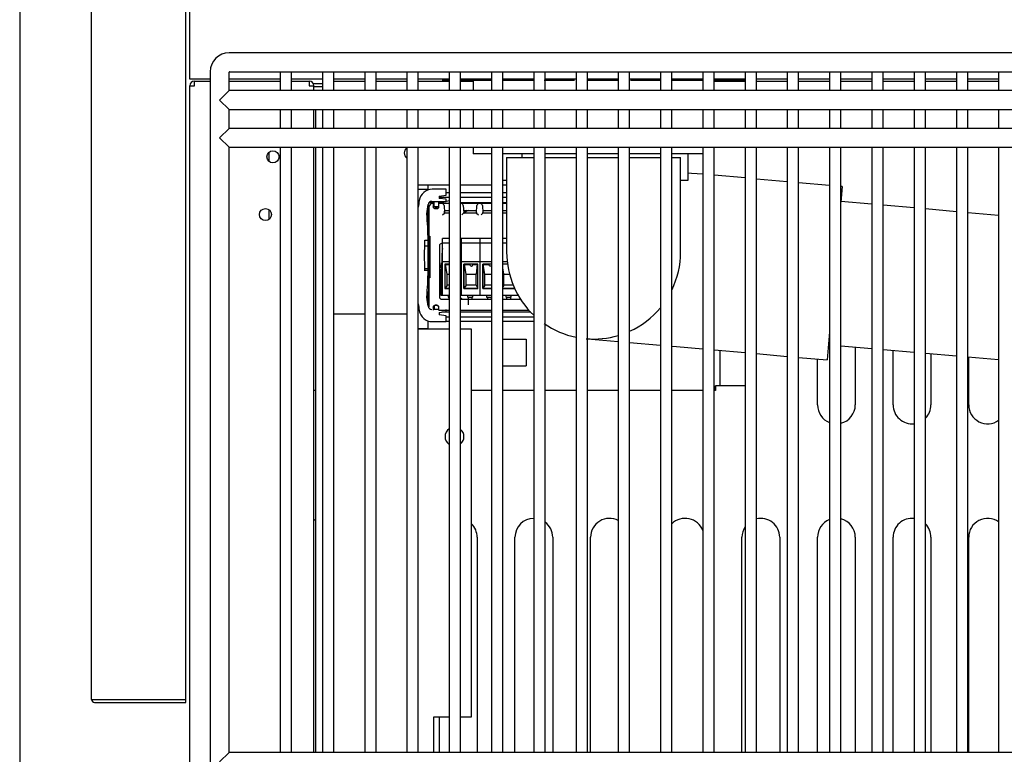
# Model space of a CAD drawing. Units: millimetres. Extents: x 0 to 4231, y 0 to 2822.
# Drawn here: x 1834 to 2095, y 651 to 845 of the extents above; entities that cross this region are included whole.
import ezdxf

# ---------------------------------------------------------------- set-up
doc = ezdxf.new("R2010")
doc.units = ezdxf.units.MM
for name, color, linetype in [('1108517AXX_VITE_', 7, 'Continuous'), ('18C538A006_STAFF', 7, 'Continuous'), ('18C614A011_NOTTO', 7, 'Continuous'), ('18C614A012_CORNI', 7, 'Continuous'), ('18C614A130_FRONT', 7, 'Continuous'), ('18C614A130_GUARN', 7, 'Continuous'), ('18C614A133_RETRO', 7, 'Continuous'), ('2219833AXX_MORS_', 7, 'Continuous'), ('BASE', 7, 'Continuous'), ('Default', 7, 'Continuous'), ('DOOR_LOCK', 7, 'Continuous'), ('TC브라켓-베이스형-16T', 7, 'Continuous'), ('TOM-36L-UF-I-베이스', 7, 'Continuous'), ('TOM-36L-UF-I-응축기', 7, 'Continuous'), ('TOM-36L-UF-기계실코팅', 7, 'Continuous'), ('TOM-36L-UFD-발포하부', 7, 'Continuous'), ('TOM-DX-드레인32엘보', 7, 'Continuous'), ('TOM-DX-드레인아대', 7, 'Continuous'), ('TOM-L-UF-I-측판하부외', 7, 'Continuous'), ('TOM-L-UF-베이스', 7, 'Continuous'), ('TOM-드레인32엘보', 7, 'Continuous'), ('TOM-드레인트랩', 7, 'Continuous'), ('TOM-드레인파이프2', 7, 'Continuous')]:
    doc.layers.add(name, color=color, linetype=linetype)

# ---------------------------------------------------------------- blocks, each defined once
blk = doc.blocks.new('SE')
at = {"layer": '1108517AXX_VITE_', "color": 7, "linetype": 'Continuous'}
blk.add_arc((-2371.12, 756.2), 1.25, 84.7629, 104.2602, dxfattribs=at)
at = {"layer": '18C538A006_STAFF', "color": 7, "linetype": 'Continuous'}
for p, q in [((-2373.84, 762.16), (-2373.84, 763.29)), ((-2376.44, 762.16), (-2373.84, 762.16)), ((-2369.08, 762.1), (-2372.74, 762.1)), ((-2370.88, 760.3), (-2369.08, 760.55)), ((-2369.08, 760.55), (-2369.08, 762.1)), ((-2374.17, 755.6), (-2373.83, 758.05)), ((-2373.84, 753.1), (-2373.84, 757.98)), ((-2372.84, 758.9), (-2369.08, 758.9)), ((-2372.28, 757.5), (-2372.28, 758.9)), ((-2371.08, 758.9), (-2371.08, 757.5)), ((-2370.88, 760.3), (-2370.88, 759.7)), ((-2369.08, 759.45), (-2370.88, 759.7)), ((-2369.08, 758.9), (-2369.08, 759.45)), ((-2372.28, 757.5), (-2371.08, 757.5)), ((-2374.75, 748.6), (-2373.82, 748.6)), ((-2373.84, 747.18), (-2373.84, 748.6)), ((-2374.77, 747.18), (-2373.84, 747.18)), ((-2373.84, 747.1), (-2373.84, 747.18)), ((-2373.84, 741.1), (-2373.84, 747.1)), ((-2373.84, 741.05), (-2374.75, 741.05)), ((-2373.82, 740.6), (-2374.75, 740.6)), ((-2373.84, 741.05), (-2373.84, 741.1)), ((-2373.84, 740.6), (-2373.84, 741.05)), ((-2373.84, 731.22), (-2373.84, 735.1)), ((-2373.83, 731.15), (-2374.17, 733.6)), ((-2370.98, 730.3), (-2372.51, 730.3)), ((-2372.28, 731.3), (-2372.28, 730.3)), ((-2371.08, 731.17), (-2371.08, 730.3)), ((-2370.88, 729.5), (-2369.08, 729.75)), ((-2370.88, 729.5), (-2370.88, 728.9)), ((-2369.08, 729.75), (-2369.08, 730.3)), ((-2373.84, 725.29), (-2373.84, 727.26)), ((-2372.74, 727.1), (-2369.08, 727.1)), ((-2369.08, 728.65), (-2370.88, 728.9)), ((-2369.08, 727.1), (-2369.08, 728.65)), ((-2376.44, 725.29), (-2373.84, 725.29))]:
    blk.add_line(p, q, dxfattribs=at)
for centre, radius, start, end in [((-2372.74, 758.6), 3.5, 90, 170.9496), ((-2284.84, 744.6), 92.5, 170.9496, 172.069), ((-2372.84, 757.9), 1, 90, 171.4056), ((-2525.09, 744.53), 151.32, 1.5399, 4.1939), ((-2284.87, 744.6), 89.98, 177.4206, 182.5791), ((-2284.83, 744.6), 90.02, 177.4532, 182.5468), ((-2525.22, 744.67), 151.45, 355.8072, 358.4589), ((-2284.84, 744.6), 92.5, 187.9542, 189.0504), ((-2372.74, 730.6), 3.5, 189.0504, 270), ((-2372.84, 731.3), 1, 188.5944, 270)]:
    blk.add_arc(centre, radius, start, end, dxfattribs=at)
at = {"layer": '18C614A011_NOTTO', "color": 7, "linetype": 'Continuous'}
for p, q in [((-2373.55, 757.75), (-2373.84, 757.68)), ((-2368.26, 759.08), (-2371.08, 758.37)), ((-2373.84, 756.77), (-2373.62, 755.89))]:
    blk.add_line(p, q, dxfattribs=at)
at = {"layer": '18C614A012_CORNI', "color": 7, "linetype": 'Continuous'}
blk.add_arc((-2355.17, 744.2), 15.05, 125.7684, 126.9473, dxfattribs=at)
at = {"layer": '18C614A130_FRONT', "color": 7, "linetype": 'Continuous'}
for p, q in [((-2372.62, 758.6), (-2372.62, 758.3)), ((-2372.52, 758.3), (-2372.28, 758.3)), ((-2371.08, 758.3), (-2370.98, 758.3)), ((-2373.62, 731.1), (-2373.62, 757.3)), ((-2372.49, 757.44), (-2371.08, 757.39))]:
    blk.add_line(p, q, dxfattribs=at)
for centre, radius, start, end in [((-2355.22, 744.2), 15, 124.5573, 127.8881), ((-2355.17, 744.24), 14.71, 123.5113, 128.9159), ((-2355.22, 744.2), 15, 171.3657, 185.9312), ((-2355.17, 744.16), 14.72, 225.9647, 229.4972), ((-2355.17, 744.2), 14.92, 226.7969, 228.9017)]:
    blk.add_arc(centre, radius, start, end, dxfattribs=at)
at = {"layer": '18C614A130_GUARN', "color": 7, "linetype": 'Continuous'}
for p, q in [((-2369.08, 761.22), (-2368.26, 761.22)), ((-2365.26, 761.22), (-2357.09, 761.22)), ((-2354.09, 761.22), (-2353.07, 761.22)), ((-2370.88, 760.03), (-2368.26, 760.03)), ((-2365.26, 760.03), (-2357.09, 760.03)), ((-2354.09, 760.03), (-2353.07, 760.03)), ((-2369.08, 728.37), (-2368.26, 728.37)), ((-2368.26, 727.17), (-2369.08, 727.17)), ((-2365.26, 728.37), (-2357.09, 728.37)), ((-2357.09, 727.17), (-2365.26, 727.17)), ((-2354.09, 728.37), (-2345.91, 728.37)), ((-2345.91, 727.17), (-2354.09, 727.17))]:
    blk.add_line(p, q, dxfattribs=at)
at = {"layer": '18C614A133_RETRO', "color": 7, "linetype": 'Continuous'}
for p, q in [((-2372.52, 758.3), (-2372.72, 758.3)), ((-2372.52, 758.28), (-2372.52, 758.3)), ((-2372.52, 758.28), (-2372.49, 757.48)), ((-2371, 757.48), (-2370.98, 758.3)), ((-2370.11, 758.3), (-2370.98, 758.3)), ((-2369.98, 758.3), (-2370.11, 758.3)), ((-2368.26, 758.3), (-2369.98, 758.3)), ((-2368.24, 758.3), (-2369.98, 758.3)), ((-2369.61, 757.82), (-2369.51, 755.83)), ((-2365.03, 758.3), (-2365.26, 758.3)), ((-2364.9, 758.3), (-2365.03, 758.3)), ((-2362.74, 758.3), (-2364.9, 758.3)), ((-2363.16, 758.3), (-2364.9, 758.3)), ((-2364.53, 757.82), (-2364.43, 755.83)), ((-2360.59, 758.3), (-2362.74, 758.3)), ((-2361.06, 755.83), (-2360.95, 757.82)), ((-2360.59, 758.3), (-2360.59, 758.3)), ((-2360.45, 758.3), (-2360.59, 758.3)), ((-2359.95, 758.3), (-2360.45, 758.3)), ((-2359.82, 758.3), (-2359.95, 758.3)), ((-2357.66, 758.3), (-2359.82, 758.3)), ((-2358.08, 758.3), (-2359.82, 758.3)), ((-2359.45, 757.82), (-2359.35, 755.83)), ((-2357.09, 758.3), (-2357.66, 758.3)), ((-2353.07, 758.3), (-2354.09, 758.3)), ((-2353.07, 758.3), (-2354.09, 758.3)), ((-2373.62, 757.4), (-2373.62, 731)), ((-2372.5, 757.4), (-2372.51, 757.48)), ((-2371.5, 757), (-2371.99, 757)), ((-2371.99, 756.97), (-2371.5, 756.97)), ((-2370, 755.31), (-2369.53, 755.8)), ((-2369.53, 755.8), (-2369.51, 755.83)), ((-2369.4, 756.38), (-2369.52, 756.32)), ((-2369.49, 755.86), (-2369.52, 756.32)), ((-2369.51, 755.83), (-2369.49, 755.86)), ((-2369.51, 755.83), (-2368.26, 755.83)), ((-2369.49, 755.86), (-2368.26, 755.86)), ((-2364.92, 755.31), (-2364.45, 755.8)), ((-2364.45, 755.8), (-2364.43, 755.83)), ((-2364.32, 756.38), (-2364.43, 756.33)), ((-2364.43, 755.83), (-2364.41, 755.86)), ((-2364.43, 755.83), (-2361.06, 755.83)), ((-2364.41, 755.86), (-2364.42, 755.98)), ((-2364.41, 755.86), (-2361.07, 755.86)), ((-2361.05, 756.33), (-2361.16, 756.38)), ((-2361.06, 755.98), (-2361.07, 755.86)), ((-2361.07, 755.86), (-2361.06, 755.83)), ((-2361.06, 755.83), (-2361.03, 755.8)), ((-2361.03, 755.8), (-2360.56, 755.31)), ((-2359.84, 755.31), (-2359.37, 755.8)), ((-2359.37, 755.8), (-2359.35, 755.83)), ((-2359.24, 756.38), (-2359.35, 756.33)), ((-2359.35, 755.83), (-2359.33, 755.86)), ((-2359.35, 755.83), (-2357.09, 755.83)), ((-2359.33, 755.86), (-2359.34, 755.98)), ((-2359.33, 755.86), (-2357.09, 755.86)), ((-2354.09, 755.86), (-2353.07, 755.86)), ((-2354.09, 755.83), (-2353.07, 755.83)), ((-2373.53, 738.65), (-2373.53, 749.74)), ((-2373.53, 749.74), (-2373.52, 749.74)), ((-2373.52, 738.65), (-2373.52, 749.74)), ((-2373.52, 749.74), (-2373.5, 749.74)), ((-2373.52, 749.74), (-2373.52, 738.65)), ((-2373.5, 749.74), (-2373.5, 738.65)), ((-2373.5, 738.65), (-2373.5, 749.74)), ((-2373.5, 749.74), (-2373.49, 749.74)), ((-2373.49, 738.65), (-2373.49, 749.74)), ((-2373.49, 749.74), (-2373.47, 749.74)), ((-2373.49, 749.74), (-2373.49, 738.65)), ((-2373.47, 749.74), (-2373.47, 738.65)), ((-2373.47, 738.65), (-2373.47, 749.74)), ((-2373.47, 749.74), (-2373.46, 749.74)), ((-2373.46, 749.74), (-2373.46, 738.65)), ((-2373.45, 738.65), (-2373.45, 749.74)), ((-2373.45, 749.74), (-2373.44, 749.74)), ((-2373.44, 749.74), (-2373.44, 738.65)), ((-2373.44, 738.65), (-2373.44, 749.74)), ((-2373.44, 749.74), (-2373.42, 749.74)), ((-2373.42, 738.65), (-2373.42, 749.74)), ((-2373.42, 749.74), (-2373.41, 749.74)), ((-2373.42, 749.74), (-2373.42, 738.65)), ((-2373.41, 749.74), (-2373.41, 738.65)), ((-2373.41, 738.65), (-2373.41, 749.74)), ((-2373.41, 749.74), (-2373.39, 749.74)), ((-2373.39, 749.74), (-2373.39, 738.65)), ((-2370.05, 747.75), (-2370.33, 747.75)), ((-2370.83, 747.25), (-2370.83, 733.54)), ((-2373.52, 738.65), (-2373.53, 738.65)), ((-2373.5, 738.65), (-2373.52, 738.65)), ((-2373.49, 738.65), (-2373.5, 738.65)), ((-2373.47, 738.65), (-2373.49, 738.65)), ((-2373.46, 738.65), (-2373.47, 738.65)), ((-2373.44, 738.65), (-2373.45, 738.65)), ((-2373.42, 738.65), (-2373.44, 738.65)), ((-2373.41, 738.65), (-2373.42, 738.65)), ((-2373.39, 738.65), (-2373.41, 738.65)), ((-2370.33, 733.04), (-2368.26, 733.04)), ((-2365.26, 733.04), (-2357.09, 733.04)), ((-2354.09, 733.04), (-2349.41, 733.04)), ((-2372.49, 730.91), (-2372.52, 730.11)), ((-2372.52, 730.1), (-2372.52, 730.11)), ((-2372.51, 730.91), (-2372.5, 731)), ((-2372.49, 730.9), (-2372.28, 730.9)), ((-2371.5, 731.42), (-2371.99, 731.42)), ((-2371.5, 731.4), (-2371.99, 731.4)), ((-2371.08, 730.9), (-2371, 730.9)), ((-2370.98, 730.1), (-2371, 730.91)), ((-2370.98, 730.1), (-2368.26, 730.1)), ((-2365.26, 730.1), (-2357.09, 730.1)), ((-2354.09, 730.1), (-2347.16, 730.1))]:
    blk.add_line(p, q, dxfattribs=at)
for centre, radius, start, end in [((-2370.11, 757.8), 0.5, 2.9174, 90.0733), ((-2365.03, 757.8), 0.5, 2.9174, 90.0733), ((-2360.45, 757.8), 0.499, 89.8844, 177.12), ((-2359.95, 757.8), 0.5, 2.9174, 90.0733), ((-2372.72, 757.4), 0.9, 170.9565, 180), ((-2371.99, 757.49), 0.522, 190.9139, 227.4294), ((-2371.99, 757.5), 0.5, 182, 270), ((-2371.99, 757.5), 0.524, 227.4485, 270), ((-2371.5, 757.5), 0.5, 270, 358), ((-2371.5, 757.5), 0.524, 270, 348.989), ((-2371.5, 757.49), 0.515, 348.9853, 358.139), ((-2368.19, 706.75), 49.65, 90.0923, 91.4037), ((-2359.54, 756.32), 4.89, 179.9601, 184.0618), ((-2363.11, 706.75), 49.65, 89.5795, 91.4037), ((-2362.38, 706.59), 49.81, 88.5993, 90.4176), ((-2366.25, 756.33), 5.2, 356.0595, 359.9186), ((-2354.46, 756.32), 4.89, 179.9601, 184.0618), ((-2358.03, 706.75), 49.65, 89.5795, 91.4037), ((-2357.3, 706.59), 49.81, 89.7507, 90.4176), ((-2352.95, 706.75), 49.65, 90.1456, 91.324), ((-2370.33, 747.25), 0.499, 89.9805, 180.0195), ((-2370.33, 733.54), 0.499, 179.9805, 270.0195), ((-2371.99, 730.9), 0.522, 132.571, 169.0684), ((-2371.99, 730.9), 0.5, 90, 178), ((-2371.99, 730.9), 0.524, 90, 132.5515), ((-2371.5, 730.9), 0.524, 11.011, 90), ((-2371.5, 730.9), 0.5, 2, 90), ((-2371.5, 730.9), 0.515, 1.861, 11.0147)]:
    blk.add_arc(centre, radius, start, end, dxfattribs=at)
for centre, major_axis, ratio, start_param, end_param in [((-2372.72, 757.4), (0.709, 0.554), 0.999843, 0.907838, 2.320653), ((-2372.48, 757.39), (-0.031, 0.888), 0.026177, 0.005907, 1.472077), ((-2371.01, 757.4), (-0.031, -0.9), 0.02617, 1.662649, 3.142507), ((-2372.48, 731), (-0.031, -0.888), 0.026177, 4.811108, 6.277279), ((-2371.01, 731), (-0.031, 0.9), 0.02617, 3.140678, 4.620537)]:
    blk.add_ellipse(centre, major_axis=major_axis, ratio=ratio, start_param=start_param, end_param=end_param, dxfattribs=at)
at = {"layer": '2219833AXX_MORS_', "color": 7, "linetype": 'Continuous'}
for p, q in [((-2370.37, 742.65), (-2370.37, 742.15)), ((-2370.37, 742.65), (-2370.05, 742.65)), ((-2370.37, 741.32), (-2370.37, 742.15)), ((-2370.37, 742.15), (-2370.05, 742.15)), ((-2370.37, 741.32), (-2370.37, 741.01)), ((-2370.05, 741.32), (-2370.37, 741.32)), ((-2370.37, 737.92), (-2370.37, 741.01)), ((-2370.05, 741.01), (-2370.37, 741.01)), ((-2370.37, 735.72), (-2370.37, 737.92)), ((-2370.37, 735.42), (-2370.37, 735.72)), ((-2370.37, 735.72), (-2370.05, 735.72)), ((-2370.37, 734.05), (-2370.37, 735.42)), ((-2370.05, 735.42), (-2370.37, 735.42)), ((-2370.05, 734.05), (-2370.37, 734.05)), ((-2368.53, 734.05), (-2368.53, 733.55)), ((-2368.53, 733.55), (-2368.33, 733.55)), ((-2368.33, 733.55), (-2368.26, 733.55)), ((-2368.33, 733.55), (-2368.33, 733.04)), ((-2363.45, 734.05), (-2363.45, 733.55)), ((-2363.25, 733.55), (-2363.45, 733.55)), ((-2363.25, 733.55), (-2362.26, 733.55)), ((-2363.25, 733.55), (-2363.25, 731.54)), ((-2362.05, 733.55), (-2362.26, 733.55)), ((-2362.25, 733.55), (-2362.25, 733.04)), ((-2362.05, 733.55), (-2362.05, 734.05)), ((-2358.37, 734.05), (-2358.37, 733.55)), ((-2358.37, 733.55), (-2358.17, 733.55)), ((-2358.17, 733.55), (-2357.18, 733.55)), ((-2358.17, 733.55), (-2358.17, 733.04)), ((-2357.18, 733.55), (-2357.09, 733.55)), ((-2357.17, 733.55), (-2357.17, 733.04)), ((-2353.29, 734.05), (-2353.29, 733.55)), ((-2353.09, 733.55), (-2353.29, 733.55)), ((-2353.09, 733.55), (-2352.1, 733.55)), ((-2353.09, 733.55), (-2353.09, 733.04)), ((-2351.89, 733.55), (-2352.1, 733.55)), ((-2352.09, 733.55), (-2352.09, 733.04)), ((-2351.89, 733.55), (-2351.89, 734.05))]:
    blk.add_line(p, q, dxfattribs=at)
at = {"layer": 'BASE', "color": 7, "linetype": 'Continuous'}
for p, q in [((-2368.26, 749.05), (-2370.05, 749.05)), ((-2370.05, 748.75), (-2370.05, 749.05)), ((-2370.05, 747.85), (-2370.05, 748.75)), ((-2368.26, 747.85), (-2370.05, 747.85)), ((-2370.05, 742.95), (-2370.05, 747.85)), ((-2365.05, 749.05), (-2365.26, 749.05)), ((-2365.05, 747.85), (-2365.26, 747.85)), ((-2365.05, 748.75), (-2365.05, 749.05)), ((-2360.05, 749.05), (-2365.05, 749.05)), ((-2365.05, 748.75), (-2365.05, 749.05)), ((-2365.05, 747.85), (-2365.05, 748.75)), ((-2365.05, 747.85), (-2365.05, 748.75)), ((-2365.05, 742.95), (-2365.05, 747.85)), ((-2360.05, 747.85), (-2365.05, 747.85)), ((-2365.05, 742.95), (-2365.05, 747.85)), ((-2360.05, 748.75), (-2360.05, 749.05)), ((-2357.09, 749.05), (-2360.05, 749.05)), ((-2360.05, 748.75), (-2360.05, 749.05)), ((-2360.05, 747.85), (-2360.05, 748.75)), ((-2360.05, 747.85), (-2360.05, 748.75)), ((-2360.05, 742.95), (-2360.05, 747.85)), ((-2357.09, 747.85), (-2360.05, 747.85)), ((-2360.05, 742.95), (-2360.05, 747.85)), ((-2353.07, 749.05), (-2354.09, 749.05)), ((-2353.07, 747.85), (-2354.09, 747.85)), ((-2368.26, 742.95), (-2370.05, 742.95)), ((-2370.05, 734.05), (-2370.05, 742.95)), ((-2369.38, 742.33), (-2369.38, 735.84)), ((-2368.26, 742.33), (-2369.38, 742.33)), ((-2369.37, 742.32), (-2369.38, 742.33)), ((-2369.37, 735.84), (-2369.37, 742.32)), ((-2369.37, 742.32), (-2369.24, 742.22)), ((-2369.24, 742.22), (-2368.26, 742.22)), ((-2368.8, 739.65), (-2369.24, 742.22)), ((-2365.05, 742.95), (-2365.26, 742.95)), ((-2365.05, 734.05), (-2365.05, 742.95)), ((-2360.05, 742.95), (-2365.05, 742.95)), ((-2365.05, 734.05), (-2365.05, 742.95)), ((-2364.38, 742.33), (-2364.38, 735.84)), ((-2360.72, 742.33), (-2364.38, 742.33)), ((-2364.37, 742.32), (-2364.38, 742.33)), ((-2364.37, 735.84), (-2364.37, 742.32)), ((-2364.37, 742.32), (-2364.24, 742.22)), ((-2364.24, 742.22), (-2362.8, 742.22)), ((-2363.8, 739.65), (-2364.24, 742.22)), ((-2362.8, 742.16), (-2362.8, 742.22)), ((-2362, 742.22), (-2360.83, 742.22)), ((-2362, 742.22), (-2362, 742.16)), ((-2360.83, 742.22), (-2361.15, 739.65)), ((-2360.83, 742.22), (-2360.72, 742.33)), ((-2360.72, 735.84), (-2360.72, 742.33)), ((-2360.05, 734.05), (-2360.05, 742.95)), ((-2357.09, 742.95), (-2360.05, 742.95)), ((-2360.05, 734.05), (-2360.05, 742.95)), ((-2359.38, 742.33), (-2359.38, 735.84)), ((-2357.09, 742.33), (-2359.38, 742.33)), ((-2359.37, 742.32), (-2359.38, 742.33)), ((-2359.37, 735.84), (-2359.37, 742.32)), ((-2359.37, 742.32), (-2359.24, 742.22)), ((-2359.24, 742.22), (-2357.8, 742.22)), ((-2358.8, 739.65), (-2359.24, 742.22)), ((-2357.8, 742.16), (-2357.8, 742.22)), ((-2352.93, 742.95), (-2354.09, 742.95)), ((-2352.85, 742.33), (-2354.09, 742.33)), ((-2368.8, 739.65), (-2368.26, 739.65)), ((-2368.8, 736.75), (-2368.8, 739.65)), ((-2363.8, 739.65), (-2361.15, 739.65)), ((-2363.8, 736.75), (-2363.8, 739.65)), ((-2361.15, 736.75), (-2361.15, 739.65)), ((-2358.8, 739.65), (-2357.09, 739.65)), ((-2358.8, 736.75), (-2358.8, 739.65)), ((-2353.8, 739.65), (-2354.09, 741.33)), ((-2353.8, 739.65), (-2352.31, 739.65)), ((-2353.8, 736.75), (-2353.8, 739.65)), ((-2369.38, 735.84), (-2368.26, 735.84)), ((-2369.37, 735.84), (-2369.38, 735.84)), ((-2369.36, 735.85), (-2369.37, 735.84)), ((-2368.8, 736.75), (-2369.36, 735.85)), ((-2368.26, 735.85), (-2369.36, 735.85)), ((-2368.26, 736.75), (-2368.8, 736.75)), ((-2364.38, 735.84), (-2360.72, 735.84)), ((-2364.37, 735.84), (-2364.38, 735.84)), ((-2364.36, 735.85), (-2364.37, 735.84)), ((-2363.8, 736.75), (-2364.36, 735.85)), ((-2360.73, 735.85), (-2364.36, 735.85)), ((-2361.15, 736.75), (-2363.8, 736.75)), ((-2361.15, 736.75), (-2360.73, 735.85)), ((-2360.73, 735.85), (-2360.72, 735.84)), ((-2359.38, 735.84), (-2357.09, 735.84)), ((-2359.37, 735.84), (-2359.38, 735.84)), ((-2359.36, 735.85), (-2359.37, 735.84)), ((-2358.8, 736.75), (-2359.36, 735.85)), ((-2357.09, 735.85), (-2359.36, 735.85)), ((-2357.09, 736.75), (-2358.8, 736.75)), ((-2353.8, 736.75), (-2354.09, 736.29)), ((-2350.95, 735.85), (-2354.09, 735.85)), ((-2354.09, 735.84), (-2350.95, 735.84)), ((-2351.34, 736.75), (-2353.8, 736.75)), ((-2368.26, 734.05), (-2370.05, 734.05)), ((-2365.05, 734.05), (-2365.26, 734.05)), ((-2360.05, 734.05), (-2365.05, 734.05)), ((-2357.09, 734.05), (-2360.05, 734.05)), ((-2350.05, 734.05), (-2354.09, 734.05)), ((-2350.05, 734.05), (-2350.05, 734.1))]:
    blk.add_line(p, q, dxfattribs=at)
for centre, major_axis, ratio, start_param, end_param in [((-2362.4, 742.12), (-0.5, 0), 0.337864, 3.785094, 5.639684), ((-2362.4, 742.16), (0.4, 0), 0.906308, 3.141593, 6.283185), ((-2357.4, 742.12), (-0.5, 0), 0.337864, 4.033261, 5.639684), ((-2357.4, 742.16), (0.4, 0), 0.906308, 3.141593, 5.615317)]:
    blk.add_ellipse(centre, major_axis=major_axis, ratio=ratio, start_param=start_param, end_param=end_param, dxfattribs=at)
at = {"layer": 'DOOR_LOCK', "color": 7, "linetype": 'Continuous'}
for p, q in [((-2354.09, 722.45), (-2347.87, 722.45)), ((-2347.87, 722.45), (-2347.87, 715.45)), ((-2354.09, 715.45), (-2347.87, 715.45))]:
    blk.add_line(p, q, dxfattribs=at)
at = {"layer": 'TC브라켓-베이스형-16T', "color": 7, "linetype": 'Continuous'}
for p, q in [((-2415.87, 769.44), (-2415.87, 771.94)), ((-2373.56, 758.6), (-2373.56, 758.6)), ((-2373.51, 758.6), (-2372.28, 758.6)), ((-2371.08, 758.6), (-2370.19, 758.6)), ((-2365.26, 758.6), (-2357.09, 758.6)), ((-2354.09, 758.6), (-2353.07, 758.6)), ((-2415.87, 754.15), (-2415.87, 756.65)), ((-2368.26, 729.6), (-2370.21, 729.6)), ((-2357.09, 729.6), (-2365.26, 729.6)), ((-2346.69, 729.6), (-2354.09, 729.6)), ((-2296.67, 719.48), (-2296.67, 710.1)), ((-2403.57, 708.9), (-2404.07, 708.9)), ((-2357.09, 708.9), (-2362.37, 708.9)), ((-2345.91, 708.9), (-2354.09, 708.9)), ((-2334.73, 708.9), (-2342.91, 708.9)), ((-2323.56, 708.9), (-2331.73, 708.9)), ((-2312.38, 708.9), (-2320.56, 708.9)), ((-2301.2, 708.9), (-2309.38, 708.9)), ((-2297.87, 708.9), (-2298.2, 708.9)), ((-2297.87, 708.9), (-2297.87, 710.1)), ((-2296.67, 710.1), (-2297.87, 710.1)), ((-2296.67, 710.1), (-2296.66, 710.1)), ((-2290.03, 710.1), (-2296.66, 710.1))]:
    blk.add_line(p, q, dxfattribs=at)
for centre, start, end in [((-2207.27, 710.04), 179.957, 180.7221), ((-2297.81, 619.49), 89.2779, 90.043)]:
    blk.add_arc(centre, 90.61, start, end, dxfattribs=at)
for points in [[(-2297.88, 710.11), (-2297.88, 710.1), (-2297.88, 710.1), (-2297.87, 710.1)], [(-2297.87, 710.1), (-2297.87, 710.1), (-2297.88, 710.1), (-2297.88, 710.11)]]:
    blk.add_open_spline(points, degree=3, dxfattribs=at)
at = {"layer": 'TOM-36L-UF-I-베이스', "color": 7, "linetype": 'Continuous'}
for p, q in [((-2404.24, 790.09), (-2401.79, 790.09)), ((-2404.07, 789.29), (-2401.79, 789.29)), ((-2260.87, 720.37), (-2260.87, 705.09)), ((-2250.87, 705.09), (-2250.87, 719.49)), ((-2270.87, 705.09), (-2270.87, 717.23)), ((-2240.87, 718.62), (-2240.87, 705.09)), ((-2230.87, 705.09), (-2230.87, 717.74)), ((-2360.87, 670.09), (-2360.87, 613.19)), ((-2350.87, 613.19), (-2350.87, 670.09)), ((-2340.87, 670.09), (-2340.87, 613.19)), ((-2330.87, 613.19), (-2330.87, 670.09)), ((-2290.87, 613.19), (-2290.87, 670.09)), ((-2280.87, 670.09), (-2280.87, 613.19)), ((-2270.87, 613.19), (-2270.87, 670.09)), ((-2260.87, 670.09), (-2260.87, 613.19)), ((-2250.87, 613.19), (-2250.87, 670.09)), ((-2240.87, 670.09), (-2240.87, 613.19)), ((-2230.87, 613.19), (-2230.87, 670.09)), ((-2370.87, 613.19), (-2370.87, 622.64))]:
    blk.add_line(p, q, dxfattribs=at)
for centre, start, end in [((-2265.87, 705.09), 180, 248.882), ((-2265.87, 705.09), 283.8694, 0), ((-2245.87, 705.09), 180, 276.3404), ((-2245.87, 705.09), 315.2703, 0), ((-2225.87, 705.09), 180, 305.5321), ((-2405.87, 670.09), 62.6129, 68.8998), ((-2345.87, 670.09), 90.4484, 180), ((-2325.87, 670.09), 62.4257, 180), ((-2305.87, 670.09), 20.9932, 134.5667), ((-2285.87, 670.09), 0, 103.3568), ((-2265.87, 670.09), 111.118, 180), ((-2265.87, 670.09), 0, 76.1306), ((-2245.87, 670.09), 83.6596, 180), ((-2225.87, 670.09), 54.4679, 180), ((-2365.87, 670.09), 0, 45.573), ((-2345.87, 670.09), 0, 53.6886), ((-2285.87, 670.09), 146.2031, 180), ((-2245.87, 670.09), 0, 44.7297)]:
    blk.add_arc(centre, 5, start, end, dxfattribs=at)
at = {"layer": 'TOM-36L-UF-I-응축기', "color": 7, "linetype": 'Continuous'}
for p, q in [((-2398.79, 790.69), (-2390.62, 790.69)), ((-2387.62, 790.69), (-2379.44, 790.69)), ((-2376.44, 790.69), (-2368.26, 790.69)), ((-2365.26, 790.69), (-2361.92, 790.69)), ((-2298.2, 790.69), (-2290.03, 790.69)), ((-2287.03, 790.69), (-2278.85, 790.69)), ((-2275.85, 790.69), (-2267.67, 790.69)), ((-2264.67, 790.69), (-2256.5, 790.69)), ((-2253.5, 790.69), (-2245.32, 790.69)), ((-2242.32, 790.69), (-2234.14, 790.69)), ((-2231.14, 790.69), (-2222.96, 790.69)), ((-2403.57, 778.19), (-2403.57, 783.19)), ((-2403.57, 613.19), (-2403.57, 773.19)), ((-2376.44, 763.29), (-2368.26, 763.29)), ((-2365.26, 763.29), (-2357.09, 763.29)), ((-2354.09, 763.29), (-2353.07, 763.29)), ((-2398.79, 729.14), (-2390.62, 729.14)), ((-2387.62, 729.14), (-2379.44, 729.14)), ((-2368.26, 725.1), (-2376.44, 725.1)), ((-2362.37, 725.1), (-2365.26, 725.1)), ((-2362.37, 622.64), (-2362.37, 725.1)), ((-2372.37, 613.19), (-2372.37, 622.64)), ((-2372.37, 622.64), (-2368.26, 622.64)), ((-2365.26, 622.64), (-2362.37, 622.64))]:
    blk.add_line(p, q, dxfattribs=at)
for centre, radius, start, end in [((-2378.57, 771.69), 1.6, 122.9207, 237.0793), ((-2366.87, 696.69), 2.5, 123.8556, 236.1444), ((-2366.87, 696.69), 2.5, 0, 49.9917), ((-2366.87, 696.69), 2.5, 310.0083, 0)]:
    blk.add_arc(centre, radius, start, end, dxfattribs=at)
at = {"layer": 'TOM-36L-UF-기계실코팅', "color": 7, "linetype": 'Continuous'}
for p, q in [((-1625.27, 798.19), (-2426.47, 798.19)), ((-2431.47, 793.19), (-2431.47, 428.19)), ((-2426.47, 788.19), (-2426.47, 793.09)), ((-2426.37, 793.19), (-1625.37, 793.19)), ((-2412.97, 793.19), (-2412.97, 788.19)), ((-2409.97, 788.19), (-2409.97, 793.19)), ((-2401.79, 793.19), (-2401.79, 788.19)), ((-2398.79, 788.19), (-2398.79, 793.19)), ((-2390.62, 793.19), (-2390.62, 788.19)), ((-2387.62, 788.19), (-2387.62, 793.19)), ((-2379.44, 793.19), (-2379.44, 788.19)), ((-2376.44, 788.19), (-2376.44, 793.19)), ((-2368.26, 793.19), (-2368.26, 788.19)), ((-2365.26, 788.19), (-2365.26, 793.19)), ((-2357.09, 793.19), (-2357.09, 788.19)), ((-2354.09, 788.19), (-2354.09, 793.19)), ((-2345.91, 793.19), (-2345.91, 788.19)), ((-2342.91, 788.19), (-2342.91, 793.19)), ((-2334.73, 793.19), (-2334.73, 788.19)), ((-2331.73, 788.19), (-2331.73, 793.19)), ((-2323.56, 793.19), (-2323.56, 788.19)), ((-2320.56, 788.19), (-2320.56, 793.19)), ((-2312.38, 793.19), (-2312.38, 788.19)), ((-2309.38, 788.19), (-2309.38, 793.19)), ((-2301.2, 793.19), (-2301.2, 788.19)), ((-2298.2, 788.19), (-2298.2, 793.19)), ((-2290.03, 793.19), (-2290.03, 788.19)), ((-2287.03, 788.19), (-2287.03, 793.19)), ((-2278.85, 793.19), (-2278.85, 788.19)), ((-2275.85, 788.19), (-2275.85, 793.19)), ((-2267.67, 793.19), (-2267.67, 788.19)), ((-2264.67, 788.19), (-2264.67, 793.19)), ((-2256.5, 793.19), (-2256.5, 788.19)), ((-2253.5, 788.19), (-2253.5, 793.19)), ((-2245.32, 793.19), (-2245.32, 788.19)), ((-2242.32, 788.19), (-2242.32, 793.19)), ((-2234.14, 793.19), (-2234.14, 788.19)), ((-2231.14, 788.19), (-2231.14, 793.19)), ((-2222.96, 793.19), (-2222.96, 788.19)), ((-2428.97, 785.69), (-2426.47, 788.19)), ((-1625.27, 788.19), (-2426.47, 788.19)), ((-2428.97, 785.69), (-2426.47, 783.19)), ((-2426.47, 778.19), (-2426.47, 783.19)), ((-2426.47, 783.19), (-1625.27, 783.19)), ((-2412.97, 783.19), (-2412.97, 778.19)), ((-2409.97, 778.19), (-2409.97, 783.19)), ((-2401.79, 783.19), (-2401.79, 778.19)), ((-2398.79, 778.19), (-2398.79, 783.19)), ((-2390.62, 783.19), (-2390.62, 778.19)), ((-2387.62, 778.19), (-2387.62, 783.19)), ((-2379.44, 783.19), (-2379.44, 778.19)), ((-2376.44, 778.19), (-2376.44, 783.19)), ((-2368.26, 783.19), (-2368.26, 778.19)), ((-2365.26, 778.19), (-2365.26, 783.19)), ((-2357.09, 783.19), (-2357.09, 778.19)), ((-2354.09, 778.19), (-2354.09, 783.19)), ((-2345.91, 783.19), (-2345.91, 778.19)), ((-2342.91, 778.19), (-2342.91, 783.19)), ((-2334.73, 783.19), (-2334.73, 778.19)), ((-2331.73, 778.19), (-2331.73, 783.19)), ((-2323.56, 783.19), (-2323.56, 778.19)), ((-2320.56, 778.19), (-2320.56, 783.19)), ((-2312.38, 783.19), (-2312.38, 778.19)), ((-2309.38, 778.19), (-2309.38, 783.19)), ((-2301.2, 783.19), (-2301.2, 778.19)), ((-2298.2, 778.19), (-2298.2, 783.19)), ((-2290.03, 783.19), (-2290.03, 778.19)), ((-2287.03, 778.19), (-2287.03, 783.19)), ((-2278.85, 783.19), (-2278.85, 778.19)), ((-2275.85, 778.19), (-2275.85, 783.19)), ((-2267.67, 783.19), (-2267.67, 778.19)), ((-2264.67, 778.19), (-2264.67, 783.19)), ((-2256.5, 783.19), (-2256.5, 778.19)), ((-2253.5, 778.19), (-2253.5, 783.19)), ((-2245.32, 783.19), (-2245.32, 778.19)), ((-2242.32, 778.19), (-2242.32, 783.19)), ((-2234.14, 783.19), (-2234.14, 778.19)), ((-2231.14, 778.19), (-2231.14, 783.19)), ((-2222.96, 783.19), (-2222.96, 778.19)), ((-2428.97, 775.69), (-2426.47, 778.19)), ((-1625.27, 778.19), (-2426.47, 778.19)), ((-2428.97, 775.69), (-2426.47, 773.19)), ((-2426.47, 613.19), (-2426.47, 773.19)), ((-2426.47, 773.19), (-1625.27, 773.19)), ((-2412.97, 773.19), (-2412.97, 613.19)), ((-2409.97, 613.19), (-2409.97, 773.19)), ((-2401.79, 773.19), (-2401.79, 613.19)), ((-2398.79, 613.19), (-2398.79, 773.19)), ((-2390.62, 773.19), (-2390.62, 613.19)), ((-2387.62, 613.19), (-2387.62, 773.19)), ((-2379.44, 773.19), (-2379.44, 613.19)), ((-2376.44, 613.19), (-2376.44, 773.19)), ((-2368.26, 773.19), (-2368.26, 613.19)), ((-2365.26, 613.19), (-2365.26, 773.19)), ((-2357.09, 773.19), (-2357.09, 613.19)), ((-2354.09, 613.19), (-2354.09, 773.19)), ((-2345.91, 773.19), (-2345.91, 613.19)), ((-2342.91, 613.19), (-2342.91, 773.19)), ((-2334.73, 773.19), (-2334.73, 613.19)), ((-2331.73, 613.19), (-2331.73, 773.19)), ((-2323.56, 773.19), (-2323.56, 613.19)), ((-2320.56, 613.19), (-2320.56, 773.19)), ((-2312.38, 773.19), (-2312.38, 613.19)), ((-2309.38, 613.19), (-2309.38, 773.19)), ((-2301.2, 773.19), (-2301.2, 613.19)), ((-2298.2, 613.19), (-2298.2, 773.19)), ((-2290.03, 773.19), (-2290.03, 613.19)), ((-2287.03, 613.19), (-2287.03, 773.19)), ((-2278.85, 773.19), (-2278.85, 613.19)), ((-2275.85, 613.19), (-2275.85, 773.19)), ((-2267.67, 773.19), (-2267.67, 613.19)), ((-2264.67, 613.19), (-2264.67, 773.19)), ((-2256.5, 773.19), (-2256.5, 613.19)), ((-2253.5, 613.19), (-2253.5, 773.19)), ((-2245.32, 773.19), (-2245.32, 613.19)), ((-2242.32, 613.19), (-2242.32, 773.19)), ((-2234.14, 773.19), (-2234.14, 613.19)), ((-2231.14, 613.19), (-2231.14, 773.19)), ((-2222.96, 773.19), (-2222.96, 613.19)), ((-2428.97, 610.69), (-2426.47, 613.19)), ((-1625.27, 613.19), (-2426.47, 613.19))]:
    blk.add_line(p, q, dxfattribs=at)
for centre, radius in [((-2426.47, 793.19), 5), ((-2426.37, 793.09), 0.1)]:
    blk.add_arc(centre, radius, 90, 180, dxfattribs=at)
at = {"layer": 'TOM-36L-UFD-발포하부', "color": 7, "linetype": 'Continuous'}
for p, q in [((-2436.87, 791.7), (-2436.87, 815.69)), ((-2436.87, 791.19), (-2436.87, 791.7)), ((-2431.47, 791.19), (-2436.87, 791.19)), ((-2412.97, 791.19), (-2426.47, 791.19)), ((-2401.79, 791.19), (-2409.97, 791.19)), ((-2390.62, 791.19), (-2398.79, 791.19)), ((-2379.44, 791.19), (-2387.62, 791.19)), ((-2368.26, 791.19), (-2376.44, 791.19)), ((-2357.09, 791.19), (-2365.26, 791.19)), ((-2345.91, 791.19), (-2354.09, 791.19)), ((-2334.73, 791.19), (-2342.91, 791.19)), ((-2323.56, 791.19), (-2331.73, 791.19)), ((-2312.38, 791.19), (-2320.56, 791.19)), ((-2301.2, 791.19), (-2309.38, 791.19)), ((-2290.03, 791.19), (-2298.2, 791.19)), ((-2278.85, 791.19), (-2287.03, 791.19)), ((-2267.67, 791.19), (-2275.85, 791.19)), ((-2256.5, 791.19), (-2264.67, 791.19)), ((-2245.32, 791.19), (-2253.5, 791.19)), ((-2234.14, 791.19), (-2242.32, 791.19)), ((-2222.96, 791.19), (-2231.14, 791.19))]:
    blk.add_line(p, q, dxfattribs=at)
at = {"layer": 'TOM-DX-드레인32엘보', "color": 7, "linetype": 'Continuous'}
for p, q in [((-2353.07, 770.49), (-2345.91, 770.49)), ((-2353.07, 770.49), (-2353.07, 745.49)), ((-2342.91, 770.49), (-2334.73, 770.49)), ((-2331.73, 770.49), (-2323.56, 770.49)), ((-2320.56, 770.49), (-2312.38, 770.49)), ((-2309.38, 770.49), (-2307.07, 770.49)), ((-2307.07, 745.49), (-2307.07, 770.49))]:
    blk.add_line(p, q, dxfattribs=at)
for start, end in [(180, 226.476), (334.1084, 0), (294.4358, 320.281), (235.2469, 258.3046), (265, 286.4536)]:
    blk.add_arc((-2330.07, 745.49), 23, start, end, dxfattribs=at)
at = {"layer": 'TOM-DX-드레인아대', "color": 7, "linetype": 'Continuous'}
for p, q in [((-2305.07, 765.5), (-2305.07, 771.49)), ((-2354.09, 764.49), (-2353.07, 764.49)), ((-2307.07, 764.49), (-2305.07, 764.49)), ((-2305.07, 764.49), (-2305.07, 765.5))]:
    blk.add_line(p, q, dxfattribs=at)
at = {"layer": 'TOM-L-UF-I-측판하부외', "color": 7, "linetype": 'Continuous'}
for p, q in [((-2462.87, 627.21), (-2462.87, 1007.06)), ((-2437.87, 627.21), (-2437.87, 982.25)), ((-2462.87, 627.21), (-2462.06, 627.21)), ((-2462.06, 627.21), (-2437.87, 627.21)), ((-2462.06, 627.2), (-2437.87, 627.2)), ((-2462.06, 626.4), (-2437.87, 626.4)), ((-2437.87, 626.4), (-2437.87, 627.2))]:
    blk.add_line(p, q, dxfattribs=at)
for radius in [0.81, 0.01]:
    blk.add_arc((-2462.06, 627.21), radius, 180, 270, dxfattribs=at)
at = {"layer": 'TOM-L-UF-베이스', "color": 7, "linetype": 'Continuous'}
for p, q in [((-2436.87, 789.48), (-2435.66, 789.48)), ((-2436.87, 406.9), (-2436.87, 789.48)), ((-2435.66, 789.48), (-2435.66, 790.69)), ((-2435.66, 790.69), (-2431.47, 790.69)), ((-2426.47, 790.69), (-2412.97, 790.69)), ((-2409.97, 790.69), (-2405.28, 790.69)), ((-2405.28, 790.69), (-2405.28, 789.48)), ((-2405.28, 789.48), (-2404.07, 789.48)), ((-2404.07, 788.19), (-2404.07, 789.48)), ((-2404.07, 778.19), (-2404.07, 783.19)), ((-2404.07, 613.19), (-2404.07, 773.19))]:
    blk.add_line(p, q, dxfattribs=at)
for centre in [(-2414.87, 770.69), (-2416.87, 755.4)]:
    blk.add_circle(centre, 1.6, dxfattribs=at)
for centre, radius, start, end in [((-2435.66, 789.48), 1.21, 90, 180), ((-2435.66, 789.48), 0.01, 90, 180), ((-2405.28, 789.48), 1.21, 0, 90), ((-2405.28, 789.48), 0.01, 0, 90)]:
    blk.add_arc(centre, radius, start, end, dxfattribs=at)
at = {"layer": 'TOM-드레인32엘보', "color": 7, "linetype": 'Continuous'}
for p, q in [((-2304.16, 766.31), (-2305.07, 766.39)), ((-2301.2, 766.05), (-2304.16, 766.31)), ((-2290.03, 765.08), (-2298.2, 765.79)), ((-2278.85, 764.1), (-2287.03, 764.81)), ((-2267.67, 763.12), (-2275.85, 763.84)), ((-2264.31, 762.83), (-2264.67, 762.86)), ((-2264.31, 762.83), (-2264.67, 758.68)), ((-2267.67, 724.39), (-2268.32, 717)), ((-2331.73, 722.55), (-2323.56, 721.83)), ((-2320.56, 721.57), (-2312.38, 720.86)), ((-2309.38, 720.59), (-2308.17, 720.49)), ((-2308.17, 720.49), (-2301.2, 719.88)), ((-2298.2, 719.62), (-2290.03, 718.9)), ((-2287.03, 718.64), (-2278.85, 717.92)), ((-2275.85, 717.66), (-2268.32, 717))]:
    blk.add_line(p, q, dxfattribs=at)
for start, end in [(180, 226.476), (235.2469, 258.3046), (265, 270)]:
    blk.add_arc((-2330.07, 745.49), 23, start, end, dxfattribs=at)
at = {"layer": 'TOM-드레인트랩', "color": 7, "linetype": 'Continuous'}
for p, q in [((-2370.07, 791.19), (-2370.07, 790.89)), ((-2368.26, 790.89), (-2370.07, 790.89)), ((-2357.09, 790.89), (-2365.26, 790.89)), ((-2361.92, 790.89), (-2361.92, 788.19)), ((-2345.91, 790.89), (-2354.09, 790.89)), ((-2335.09, 790.89), (-2343.19, 790.89)), ((-2323.56, 790.89), (-2331.73, 790.89)), ((-2312.38, 790.89), (-2320.28, 790.89)), ((-2301.2, 790.89), (-2309.38, 790.89)), ((-2290.07, 790.89), (-2298.22, 790.89)), ((-2290.07, 790.89), (-2290.07, 791.19)), ((-2361.92, 783.19), (-2361.92, 778.19)), ((-2361.92, 773.19), (-2361.92, 771.49)), ((-2357.09, 771.49), (-2361.92, 771.49)), ((-2345.91, 771.49), (-2354.09, 771.49)), ((-2349.07, 771.49), (-2349.07, 770.49)), ((-2334.73, 771.49), (-2342.91, 771.49)), ((-2323.56, 771.49), (-2331.73, 771.49)), ((-2312.38, 771.49), (-2320.56, 771.49)), ((-2301.2, 771.49), (-2309.38, 771.49))]:
    blk.add_line(p, q, dxfattribs=at)
at = {"layer": 'TOM-드레인파이프2', "color": 7, "linetype": 'Continuous'}
for p, q in [((-2256.5, 758.13), (-2264.66, 758.84)), ((-2245.32, 757.15), (-2253.5, 757.87)), ((-2234.14, 756.17), (-2242.32, 756.89)), ((-2222.96, 755.19), (-2231.14, 755.91)), ((-2267.97, 720.99), (-2267.67, 720.96)), ((-2264.67, 720.7), (-2256.5, 719.98)), ((-2253.5, 719.72), (-2245.32, 719.01)), ((-2242.32, 718.74), (-2234.14, 718.03)), ((-2231.14, 717.76), (-2222.96, 717.05))]:
    blk.add_line(p, q, dxfattribs=at)
blk = doc.blocks.new('GDimGGroup11')
at = {"layer": 'Default', "color": 7, "linetype": 'Continuous'}
blk.add_line((-2481.85, 992.06), (-2481.85, 140.65), dxfattribs=at)

msp = doc.modelspace()

# ---------------------------------------------------------------- block references
at = {"layer": 'Default'}
for name in ['SE', 'GDimGGroup11']:
    msp.add_blockref(name, (4316.2, 38.4), dxfattribs=at)

doc.saveas('drawing.dxf')
